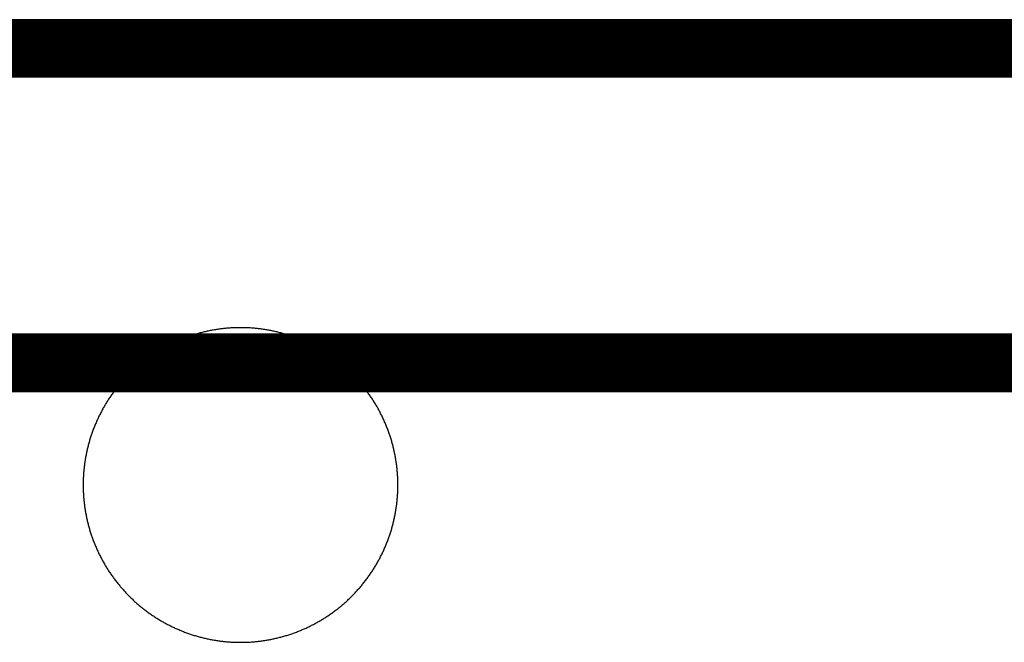
# Model space of a CAD drawing. Extents: x -183 to 172, y -83 to 51.
# Drawn here: x -143 to -124, y 3 to 16 of the extents above; entities that cross this region are included whole.
import ezdxf

# ---------------------------------------------------------------- set-up
doc = ezdxf.new("R2010")
doc.units = 0
doc.layers.get('0').update_dxf_attribs({"linetype": 'CONTINUOUS'})

msp = doc.modelspace()

# ---------------------------------------------------------------- linework, layer by layer
at = {"linetype": 'CONTINUOUS', "extrusion": (0, 1, 1e-16)}
for p, q in [((106.081, 15.691), (-180.013, 15.691)), ((106.081, 15.672), (-180.013, 15.672)), ((106.081, 15.653), (-180.013, 15.653)), ((106.081, 15.634), (-180.013, 15.634)), ((106.081, 15.616), (-180.013, 15.616)), ((106.081, 15.597), (-180.013, 15.597)), ((106.081, 15.578), (-180.013, 15.578)), ((106.081, 15.559), (-180.013, 15.559)), ((106.081, 15.54), (-180.013, 15.54)), ((106.081, 15.521), (-180.013, 15.521)), ((106.081, 15.503), (-180.013, 15.503)), ((106.081, 15.484), (-180.013, 15.484)), ((106.081, 15.465), (-180.013, 15.465)), ((106.081, 15.446), (-180.013, 15.446)), ((106.081, 15.427), (-180.013, 15.427)), ((106.081, 15.408), (-180.013, 15.408)), ((106.081, 15.389), (-180.013, 15.389)), ((106.081, 15.371), (-180.013, 15.371)), ((106.081, 15.352), (-180.013, 15.352)), ((106.081, 15.333), (-180.013, 15.333)), ((106.081, 15.314), (-180.013, 15.314)), ((106.081, 15.295), (-180.013, 15.295)), ((106.081, 15.276), (-180.013, 15.276)), ((106.081, 15.257), (-180.013, 15.257)), ((106.081, 15.239), (-180.013, 15.239)), ((106.081, 15.22), (-180.013, 15.22)), ((106.081, 15.201), (-180.013, 15.201)), ((106.081, 15.182), (-180.013, 15.182)), ((106.081, 15.163), (-180.013, 15.163)), ((106.081, 15.144), (-180.013, 15.144)), ((106.081, 15.125), (-180.013, 15.125)), ((106.081, 15.107), (-180.013, 15.107)), ((106.081, 15.088), (-180.013, 15.088)), ((106.081, 15.069), (-180.013, 15.069)), ((106.081, 15.05), (-180.013, 15.05)), ((106.081, 15.031), (-180.013, 15.031)), ((106.081, 15.012), (-180.013, 15.012)), ((106.081, 14.993), (-180.013, 14.993)), ((106.081, 14.975), (-180.013, 14.975)), ((106.081, 14.956), (-180.013, 14.956)), ((106.081, 14.937), (-180.013, 14.937)), ((106.081, 14.918), (-180.013, 14.918)), ((106.081, 14.899), (-180.013, 14.899)), ((106.081, 14.88), (-180.013, 14.88)), ((106.081, 14.862), (-180.013, 14.862)), ((106.081, 14.843), (-180.013, 14.843)), ((106.081, 14.824), (-180.013, 14.824)), ((106.081, 14.805), (-180.013, 14.805)), ((106.081, 14.786), (-180.013, 14.786)), ((106.081, 14.767), (-180.013, 14.767)), ((106.081, 14.748), (-180.013, 14.748)), ((106.081, 14.73), (-180.013, 14.73)), ((106.081, 14.711), (-180.013, 14.711)), ((106.081, 14.692), (-180.013, 14.692)), ((106.081, 14.673), (-180.013, 14.673)), ((106.081, 14.654), (-180.013, 14.654)), ((106.081, 14.635), (-180.013, 14.635)), ((106.081, 14.616), (-180.013, 14.616)), ((106.081, 14.598), (-180.013, 14.598)), ((106.081, 14.579), (-180.013, 14.579)), ((106.081, 14.56), (-180.013, 14.56)), ((106.081, 14.541), (-180.013, 14.541)), ((106.081, 9.391), (-180.013, 9.391)), ((106.081, 9.372), (-180.013, 9.372)), ((106.081, 9.353), (-180.013, 9.353)), ((106.081, 9.334), (-180.013, 9.334)), ((106.081, 9.316), (-180.013, 9.316)), ((106.081, 9.297), (-180.013, 9.297)), ((106.081, 9.278), (-180.013, 9.278)), ((106.081, 9.259), (-180.013, 9.259)), ((106.081, 9.24), (-180.013, 9.24)), ((106.081, 9.221), (-180.013, 9.221)), ((106.081, 9.203), (-180.013, 9.203)), ((106.081, 9.184), (-180.013, 9.184)), ((106.081, 9.165), (-180.013, 9.165)), ((106.081, 9.146), (-180.013, 9.146)), ((106.081, 9.127), (-180.013, 9.127)), ((106.081, 9.108), (-180.013, 9.108)), ((106.081, 9.089), (-180.013, 9.089)), ((106.081, 9.071), (-180.013, 9.071)), ((106.081, 9.052), (-180.013, 9.052)), ((106.081, 9.033), (-180.013, 9.033)), ((106.081, 9.014), (-180.013, 9.014)), ((106.081, 8.995), (-180.013, 8.995)), ((106.081, 8.976), (-180.013, 8.976)), ((106.081, 8.957), (-180.013, 8.957)), ((106.081, 8.939), (-180.013, 8.939)), ((106.081, 8.92), (-180.013, 8.92)), ((106.081, 8.901), (-180.013, 8.901)), ((106.081, 8.882), (-180.013, 8.882)), ((106.081, 8.863), (-180.013, 8.863)), ((106.081, 8.844), (-180.013, 8.844)), ((106.081, 8.825), (-180.013, 8.825)), ((106.081, 8.807), (-180.013, 8.807)), ((106.081, 8.788), (-180.013, 8.788)), ((106.081, 8.769), (-180.013, 8.769)), ((106.081, 8.75), (-180.013, 8.75)), ((106.081, 8.731), (-180.013, 8.731)), ((106.081, 8.712), (-180.013, 8.712)), ((106.081, 8.693), (-180.013, 8.693)), ((106.081, 8.675), (-180.013, 8.675)), ((106.081, 8.656), (-180.013, 8.656)), ((106.081, 8.637), (-180.013, 8.637)), ((106.081, 8.618), (-180.013, 8.618)), ((106.081, 8.599), (-180.013, 8.599)), ((106.081, 8.58), (-180.013, 8.58)), ((106.081, 8.562), (-180.013, 8.562)), ((106.081, 8.543), (-180.013, 8.543)), ((106.081, 8.524), (-180.013, 8.524)), ((106.081, 8.505), (-180.013, 8.505)), ((106.081, 8.486), (-180.013, 8.486)), ((106.081, 8.467), (-180.013, 8.467)), ((106.081, 8.448), (-180.013, 8.448)), ((106.081, 8.43), (-180.013, 8.43)), ((106.081, 8.411), (-180.013, 8.411)), ((106.081, 8.392), (-180.013, 8.392)), ((106.081, 8.373), (-180.013, 8.373)), ((106.081, 8.354), (-180.013, 8.354)), ((106.081, 8.335), (-180.013, 8.335)), ((106.081, 8.316), (-180.013, 8.316)), ((106.081, 8.298), (-180.013, 8.298)), ((106.081, 8.279), (-180.013, 8.279)), ((106.081, 8.26), (-180.013, 8.26)), ((-141.456, 8.241), (-180.013, 8.241)), ((-136.382, 8.241), (-141.456, 8.241)), ((-66.423, 8.241), (-136.382, 8.241))]:
    msp.add_line(p, q, dxfattribs=at)
for points in [[(-135.769, 6.374, 0), (-135.769, 6.394, 0), (-135.769, 6.415, 0), (-135.769, 6.436, 0), (-135.77, 6.456, 0), (-135.77, 6.477, 0), (-135.771, 6.498, 0), (-135.772, 6.518, 0), (-135.773, 6.539, 0), (-135.774, 6.56, 0), (-135.775, 6.58, 0), (-135.777, 6.601, 0), (-135.778, 6.621, 0), (-135.78, 6.642, 0), (-135.782, 6.663, 0), (-135.784, 6.683, 0), (-135.786, 6.704, 0), (-135.788, 6.724, 0), (-135.791, 6.745, 0), (-135.793, 6.765, 0), (-135.796, 6.786, 0), (-135.798, 6.806, 0), (-135.801, 6.827, 0), (-135.804, 6.847, 0), (-135.808, 6.868, 0), (-135.811, 6.888, 0), (-135.814, 6.908, 0), (-135.818, 6.929, 0), (-135.822, 6.949, 0), (-135.826, 6.969, 0), (-135.83, 6.99, 0), (-135.834, 7.01, 0), (-135.838, 7.03, 0), (-135.842, 7.05, 0), (-135.847, 7.07, 0), (-135.852, 7.091, 0), (-135.856, 7.111, 0), (-135.861, 7.131, 0), (-135.866, 7.151, 0), (-135.871, 7.171, 0), (-135.877, 7.191, 0), (-135.882, 7.211, 0), (-135.888, 7.23, 0), (-135.893, 7.25, 0), (-135.899, 7.27, 0), (-135.905, 7.29, 0), (-135.911, 7.31, 0), (-135.918, 7.329, 0), (-135.924, 7.349, 0), (-135.93, 7.369, 0), (-135.937, 7.388, 0), (-135.944, 7.408, 0), (-135.951, 7.427, 0), (-135.958, 7.447, 0), (-135.965, 7.466, 0), (-135.972, 7.485, 0), (-135.979, 7.505, 0), (-135.987, 7.524, 0), (-135.994, 7.543, 0), (-136.002, 7.562, 0), (-136.01, 7.582, 0), (-136.018, 7.601, 0), (-136.026, 7.62, 0), (-136.034, 7.639, 0), (-136.043, 7.657, 0), (-136.051, 7.676, 0), (-136.06, 7.695, 0), (-136.068, 7.714, 0), (-136.077, 7.732, 0), (-136.086, 7.751, 0), (-136.095, 7.77, 0), (-136.104, 7.788, 0), (-136.114, 7.807, 0), (-136.123, 7.825, 0), (-136.133, 7.843, 0), (-136.142, 7.861, 0), (-136.152, 7.88, 0), (-136.162, 7.898, 0), (-136.172, 7.916, 0), (-136.182, 7.934, 0), (-136.193, 7.952, 0), (-136.203, 7.97, 0), (-136.214, 7.987, 0), (-136.224, 8.005, 0), (-136.235, 8.023, 0), (-136.246, 8.04, 0), (-136.257, 8.058, 0), (-136.268, 8.075, 0), (-136.279, 8.092, 0), (-136.291, 8.11, 0), (-136.302, 8.127, 0), (-136.314, 8.144, 0), (-136.325, 8.161, 0), (-136.337, 8.178, 0), (-136.349, 8.195, 0), (-136.361, 8.212, 0), (-136.373, 8.229, 0), (-136.385, 8.245, 0), (-136.398, 8.262, 0), (-136.41, 8.278, 0), (-136.423, 8.295, 0), (-136.435, 8.311, 0), (-136.448, 8.327, 0), (-136.461, 8.343, 0), (-136.474, 8.36, 0), (-136.487, 8.376, 0), (-136.5, 8.391, 0), (-136.513, 8.407, 0), (-136.527, 8.423, 0), (-136.54, 8.439, 0), (-136.554, 8.454, 0), (-136.568, 8.47, 0), (-136.581, 8.485, 0), (-136.595, 8.5, 0), (-136.609, 8.516, 0), (-136.623, 8.531, 0), (-136.637, 8.546, 0), (-136.652, 8.561, 0), (-136.666, 8.575, 0), (-136.681, 8.59, 0), (-136.695, 8.605, 0), (-136.71, 8.619, 0), (-136.725, 8.634, 0), (-136.74, 8.648, 0), (-136.755, 8.662, 0), (-136.77, 8.676, 0), (-136.785, 8.691, 0), (-136.8, 8.704, 0), (-136.815, 8.718, 0), (-136.831, 8.732, 0), (-136.846, 8.746, 0), (-136.862, 8.759, 0), (-136.878, 8.773, 0), (-136.893, 8.786, 0), (-136.909, 8.799, 0), (-136.925, 8.812, 0), (-136.941, 8.825, 0), (-136.957, 8.838, 0), (-136.974, 8.851, 0), (-136.99, 8.864, 0), (-137.006, 8.876, 0), (-137.023, 8.889, 0), (-137.039, 8.901, 0), (-137.056, 8.914, 0), (-137.073, 8.926, 0), (-137.089, 8.938, 0), (-137.106, 8.95, 0), (-137.123, 8.962, 0), (-137.14, 8.973, 0), (-137.157, 8.985, 0), (-137.174, 8.996, 0), (-137.192, 9.008, 0), (-137.209, 9.019, 0), (-137.226, 9.03, 0), (-137.244, 9.041, 0), (-137.261, 9.052, 0), (-137.279, 9.063, 0), (-137.297, 9.074, 0), (-137.314, 9.084, 0), (-137.332, 9.095, 0), (-137.35, 9.105, 0), (-137.368, 9.115, 0), (-137.386, 9.125, 0), (-137.404, 9.135, 0), (-137.422, 9.145, 0), (-137.44, 9.155, 0), (-137.459, 9.165, 0), (-137.477, 9.174, 0), (-137.495, 9.184, 0), (-137.514, 9.193, 0), (-137.532, 9.202, 0), (-137.551, 9.211, 0), (-137.57, 9.22, 0), (-137.588, 9.229, 0), (-137.607, 9.237, 0), (-137.626, 9.246, 0), (-137.645, 9.254, 0), (-137.664, 9.263, 0), (-137.683, 9.271, 0), (-137.702, 9.279, 0), (-137.721, 9.287, 0), (-137.74, 9.295, 0), (-137.759, 9.302, 0), (-137.778, 9.31, 0), (-137.798, 9.317, 0), (-137.817, 9.325, 0), (-137.836, 9.332, 0), (-137.856, 9.339, 0), (-137.875, 9.346, 0), (-137.895, 9.352, 0), (-137.914, 9.359, 0), (-137.934, 9.366, 0), (-137.953, 9.372, 0), (-137.973, 9.378, 0), (-137.993, 9.384, 0), (-138.013, 9.39, 0), (-138.032, 9.396, 0), (-138.052, 9.402, 0), (-138.072, 9.408, 0), (-138.092, 9.413, 0), (-138.112, 9.419, 0), (-138.132, 9.424, 0), (-138.152, 9.429, 0), (-138.172, 9.434, 0), (-138.192, 9.439, 0), (-138.212, 9.443, 0), (-138.232, 9.448, 0), (-138.253, 9.452, 0), (-138.273, 9.457, 0), (-138.293, 9.461, 0), (-138.313, 9.465, 0), (-138.334, 9.469, 0), (-138.354, 9.473, 0), (-138.374, 9.476, 0), (-138.395, 9.48, 0), (-138.415, 9.483, 0), (-138.435, 9.486, 0), (-138.456, 9.489, 0), (-138.476, 9.492, 0), (-138.497, 9.495, 0), (-138.517, 9.498, 0), (-138.538, 9.501, 0), (-138.558, 9.503, 0), (-138.579, 9.505, 0), (-138.599, 9.507, 0), (-138.62, 9.509, 0), (-138.64, 9.511, 0), (-138.661, 9.513, 0), (-138.682, 9.515, 0), (-138.702, 9.516, 0), (-138.723, 9.518, 0), (-138.743, 9.519, 0), (-138.764, 9.52, 0), (-138.785, 9.521, 0), (-138.805, 9.522, 0), (-138.826, 9.522, 0), (-138.847, 9.523, 0), (-138.867, 9.523, 0), (-138.888, 9.524, 0), (-138.909, 9.524, 0), (-138.929, 9.524, 0), (-138.95, 9.524, 0), (-138.971, 9.523, 0), (-138.991, 9.523, 0), (-139.012, 9.522, 0), (-139.033, 9.522, 0), (-139.053, 9.521, 0), (-139.074, 9.52, 0), (-139.094, 9.519, 0), (-139.115, 9.518, 0), (-139.136, 9.516, 0), (-139.156, 9.515, 0), (-139.177, 9.513, 0), (-139.198, 9.511, 0), (-139.218, 9.509, 0), (-139.239, 9.507, 0), (-139.259, 9.505, 0), (-139.28, 9.503, 0), (-139.3, 9.501, 0), (-139.321, 9.498, 0), (-139.341, 9.495, 0), (-139.362, 9.492, 0), (-139.382, 9.489, 0), (-139.403, 9.486, 0), (-139.423, 9.483, 0), (-139.443, 9.48, 0), (-139.464, 9.476, 0), (-139.484, 9.473, 0), (-139.504, 9.469, 0), (-139.525, 9.465, 0), (-139.545, 9.461, 0), (-139.565, 9.457, 0), (-139.585, 9.452, 0), (-139.606, 9.448, 0), (-139.626, 9.443, 0), (-139.646, 9.439, 0), (-139.666, 9.434, 0), (-139.686, 9.429, 0), (-139.706, 9.424, 0), (-139.726, 9.419, 0), (-139.746, 9.413, 0), (-139.766, 9.408, 0), (-139.786, 9.402, 0), (-139.806, 9.396, 0), (-139.825, 9.39, 0), (-139.845, 9.384, 0), (-139.865, 9.378, 0), (-139.885, 9.372, 0), (-139.904, 9.366, 0), (-139.924, 9.359, 0), (-139.943, 9.352, 0), (-139.963, 9.346, 0), (-139.982, 9.339, 0), (-140.002, 9.332, 0), (-140.021, 9.325, 0), (-140.04, 9.317, 0), (-140.06, 9.31, 0), (-140.079, 9.302, 0), (-140.098, 9.295, 0), (-140.117, 9.287, 0), (-140.136, 9.279, 0), (-140.155, 9.271, 0), (-140.174, 9.263, 0), (-140.193, 9.254, 0), (-140.212, 9.246, 0), (-140.231, 9.237, 0), (-140.25, 9.229, 0), (-140.268, 9.22, 0), (-140.287, 9.211, 0), (-140.306, 9.202, 0), (-140.324, 9.193, 0), (-140.343, 9.184, 0), (-140.361, 9.174, 0), (-140.379, 9.165, 0), (-140.398, 9.155, 0), (-140.416, 9.145, 0), (-140.434, 9.135, 0), (-140.452, 9.125, 0), (-140.47, 9.115, 0), (-140.488, 9.105, 0), (-140.506, 9.095, 0), (-140.524, 9.084, 0), (-140.541, 9.074, 0), (-140.559, 9.063, 0), (-140.577, 9.052, 0), (-140.594, 9.041, 0), (-140.612, 9.03, 0), (-140.629, 9.019, 0), (-140.646, 9.008, 0), (-140.664, 8.996, 0), (-140.681, 8.985, 0), (-140.698, 8.973, 0), (-140.715, 8.962, 0), (-140.732, 8.95, 0), (-140.749, 8.938, 0), (-140.765, 8.926, 0), (-140.782, 8.914, 0), (-140.799, 8.901, 0), (-140.815, 8.889, 0), (-140.832, 8.876, 0), (-140.848, 8.864, 0), (-140.864, 8.851, 0), (-140.881, 8.838, 0), (-140.897, 8.825, 0), (-140.913, 8.812, 0), (-140.929, 8.799, 0), (-140.945, 8.786, 0), (-140.96, 8.773, 0), (-140.976, 8.759, 0), (-140.992, 8.746, 0), (-141.007, 8.732, 0), (-141.023, 8.718, 0), (-141.038, 8.704, 0), (-141.053, 8.691, 0), (-141.068, 8.676, 0), (-141.083, 8.662, 0), (-141.098, 8.648, 0), (-141.113, 8.634, 0), (-141.128, 8.619, 0), (-141.143, 8.605, 0), (-141.157, 8.59, 0), (-141.172, 8.575, 0), (-141.186, 8.561, 0), (-141.2, 8.546, 0), (-141.215, 8.531, 0), (-141.229, 8.516, 0), (-141.243, 8.5, 0), (-141.257, 8.485, 0), (-141.27, 8.47, 0), (-141.284, 8.454, 0), (-141.298, 8.439, 0), (-141.311, 8.423, 0), (-141.325, 8.407, 0), (-141.338, 8.391, 0), (-141.351, 8.376, 0), (-141.364, 8.36, 0), (-141.377, 8.343, 0), (-141.39, 8.327, 0), (-141.403, 8.311, 0), (-141.415, 8.295, 0), (-141.428, 8.278, 0), (-141.44, 8.262, 0), (-141.453, 8.245, 0), (-141.465, 8.229, 0), (-141.477, 8.212, 0), (-141.489, 8.195, 0), (-141.501, 8.178, 0), (-141.513, 8.161, 0), (-141.524, 8.144, 0), (-141.536, 8.127, 0), (-141.547, 8.11, 0), (-141.559, 8.092, 0), (-141.57, 8.075, 0), (-141.581, 8.058, 0), (-141.592, 8.04, 0), (-141.603, 8.023, 0), (-141.614, 8.005, 0), (-141.624, 7.987, 0), (-141.635, 7.97, 0), (-141.645, 7.952, 0), (-141.656, 7.934, 0), (-141.666, 7.916, 0), (-141.676, 7.898, 0), (-141.686, 7.88, 0), (-141.695, 7.861, 0), (-141.705, 7.843, 0), (-141.715, 7.825, 0), (-141.724, 7.807, 0), (-141.734, 7.788, 0), (-141.743, 7.77, 0), (-141.752, 7.751, 0), (-141.761, 7.732, 0), (-141.77, 7.714, 0), (-141.778, 7.695, 0), (-141.787, 7.676, 0), (-141.795, 7.657, 0), (-141.804, 7.639, 0), (-141.812, 7.62, 0), (-141.82, 7.601, 0), (-141.828, 7.582, 0), (-141.836, 7.562, 0), (-141.844, 7.543, 0), (-141.851, 7.524, 0), (-141.859, 7.505, 0), (-141.866, 7.485, 0), (-141.873, 7.466, 0), (-141.88, 7.447, 0), (-141.887, 7.427, 0), (-141.894, 7.408, 0), (-141.901, 7.388, 0), (-141.908, 7.369, 0), (-141.914, 7.349, 0), (-141.92, 7.329, 0), (-141.927, 7.31, 0), (-141.933, 7.29, 0), (-141.939, 7.27, 0), (-141.944, 7.25, 0), (-141.95, 7.23, 0), (-141.956, 7.211, 0), (-141.961, 7.191, 0), (-141.967, 7.171, 0), (-141.972, 7.151, 0), (-141.977, 7.131, 0), (-141.982, 7.111, 0), (-141.986, 7.091, 0), (-141.991, 7.07, 0), (-141.996, 7.05, 0), (-142, 7.03, 0), (-142.004, 7.01, 0), (-142.008, 6.99, 0), (-142.012, 6.969, 0), (-142.016, 6.949, 0), (-142.02, 6.929, 0), (-142.024, 6.908, 0), (-142.027, 6.888, 0), (-142.03, 6.868, 0), (-142.034, 6.847, 0), (-142.037, 6.827, 0), (-142.04, 6.806, 0), (-142.042, 6.786, 0), (-142.045, 6.765, 0), (-142.047, 6.745, 0), (-142.05, 6.724, 0), (-142.052, 6.704, 0), (-142.054, 6.683, 0), (-142.056, 6.663, 0), (-142.058, 6.642, 0), (-142.06, 6.621, 0), (-142.061, 6.601, 0), (-142.063, 6.58, 0), (-142.064, 6.56, 0), (-142.065, 6.539, 0), (-142.066, 6.518, 0), (-142.067, 6.498, 0), (-142.068, 6.477, 0), (-142.068, 6.456, 0), (-142.069, 6.436, 0), (-142.069, 6.415, 0), (-142.069, 6.394, 0), (-142.069, 6.374, 0)], [(-142.069, 6.374, 0), (-142.069, 6.353, 0), (-142.069, 6.332, 0), (-142.069, 6.312, 0), (-142.068, 6.291, 0), (-142.068, 6.27, 0), (-142.067, 6.25, 0), (-142.066, 6.229, 0), (-142.065, 6.208, 0), (-142.064, 6.188, 0), (-142.063, 6.167, 0), (-142.061, 6.147, 0), (-142.06, 6.126, 0), (-142.058, 6.105, 0), (-142.056, 6.085, 0), (-142.054, 6.064, 0), (-142.052, 6.044, 0), (-142.05, 6.023, 0), (-142.047, 6.003, 0), (-142.045, 5.982, 0), (-142.042, 5.962, 0), (-142.04, 5.941, 0), (-142.037, 5.921, 0), (-142.034, 5.9, 0), (-142.03, 5.88, 0), (-142.027, 5.859, 0), (-142.024, 5.839, 0), (-142.02, 5.819, 0), (-142.016, 5.798, 0), (-142.012, 5.778, 0), (-142.008, 5.758, 0), (-142.004, 5.738, 0), (-142, 5.717, 0), (-141.996, 5.697, 0), (-141.991, 5.677, 0), (-141.986, 5.657, 0), (-141.982, 5.637, 0), (-141.977, 5.617, 0), (-141.972, 5.597, 0), (-141.967, 5.577, 0), (-141.961, 5.557, 0), (-141.956, 5.537, 0), (-141.95, 5.517, 0), (-141.944, 5.497, 0), (-141.939, 5.477, 0), (-141.933, 5.457, 0), (-141.927, 5.438, 0), (-141.92, 5.418, 0), (-141.914, 5.398, 0), (-141.908, 5.379, 0), (-141.901, 5.359, 0), (-141.894, 5.34, 0), (-141.887, 5.32, 0), (-141.88, 5.301, 0), (-141.873, 5.281, 0), (-141.866, 5.262, 0), (-141.859, 5.243, 0), (-141.851, 5.223, 0), (-141.844, 5.204, 0), (-141.836, 5.185, 0), (-141.828, 5.166, 0), (-141.82, 5.147, 0), (-141.812, 5.128, 0), (-141.804, 5.109, 0), (-141.795, 5.09, 0), (-141.787, 5.071, 0), (-141.778, 5.052, 0), (-141.77, 5.034, 0), (-141.761, 5.015, 0), (-141.752, 4.996, 0), (-141.743, 4.978, 0), (-141.734, 4.959, 0), (-141.724, 4.941, 0), (-141.715, 4.923, 0), (-141.705, 4.904, 0), (-141.695, 4.886, 0), (-141.686, 4.868, 0), (-141.676, 4.85, 0), (-141.666, 4.832, 0), (-141.656, 4.814, 0), (-141.645, 4.796, 0), (-141.635, 4.778, 0), (-141.624, 4.76, 0), (-141.614, 4.742, 0), (-141.603, 4.725, 0), (-141.592, 4.707, 0), (-141.581, 4.69, 0), (-141.57, 4.672, 0), (-141.559, 4.655, 0), (-141.547, 4.638, 0), (-141.536, 4.62, 0), (-141.524, 4.603, 0), (-141.513, 4.586, 0), (-141.501, 4.569, 0), (-141.489, 4.552, 0), (-141.477, 4.536, 0), (-141.465, 4.519, 0), (-141.453, 4.502, 0), (-141.44, 4.486, 0), (-141.428, 4.469, 0), (-141.415, 4.453, 0), (-141.403, 4.436, 0), (-141.39, 4.42, 0), (-141.377, 4.404, 0), (-141.364, 4.388, 0), (-141.351, 4.372, 0), (-141.338, 4.356, 0), (-141.325, 4.34, 0), (-141.311, 4.324, 0), (-141.298, 4.309, 0), (-141.284, 4.293, 0), (-141.27, 4.278, 0), (-141.257, 4.262, 0), (-141.243, 4.247, 0), (-141.229, 4.232, 0), (-141.215, 4.217, 0), (-141.2, 4.202, 0), (-141.186, 4.187, 0), (-141.172, 4.172, 0), (-141.157, 4.157, 0), (-141.143, 4.143, 0), (-141.128, 4.128, 0), (-141.113, 4.114, 0), (-141.098, 4.099, 0), (-141.083, 4.085, 0), (-141.068, 4.071, 0), (-141.053, 4.057, 0), (-141.038, 4.043, 0), (-141.023, 4.029, 0), (-141.007, 4.015, 0), (-140.992, 4.002, 0), (-140.976, 3.988, 0), (-140.96, 3.975, 0), (-140.945, 3.961, 0), (-140.929, 3.948, 0), (-140.913, 3.935, 0), (-140.897, 3.922, 0), (-140.881, 3.909, 0), (-140.864, 3.896, 0), (-140.848, 3.884, 0), (-140.832, 3.871, 0), (-140.815, 3.859, 0), (-140.799, 3.846, 0), (-140.782, 3.834, 0), (-140.765, 3.822, 0), (-140.749, 3.81, 0), (-140.732, 3.798, 0), (-140.715, 3.786, 0), (-140.698, 3.774, 0), (-140.681, 3.763, 0), (-140.664, 3.751, 0), (-140.646, 3.74, 0), (-140.629, 3.728, 0), (-140.612, 3.717, 0), (-140.594, 3.706, 0), (-140.577, 3.695, 0), (-140.559, 3.684, 0), (-140.541, 3.674, 0), (-140.524, 3.663, 0), (-140.506, 3.653, 0), (-140.488, 3.642, 0), (-140.47, 3.632, 0), (-140.452, 3.622, 0), (-140.434, 3.612, 0), (-140.416, 3.602, 0), (-140.398, 3.592, 0), (-140.379, 3.583, 0), (-140.361, 3.573, 0), (-140.343, 3.564, 0), (-140.324, 3.555, 0), (-140.306, 3.545, 0), (-140.287, 3.536, 0), (-140.268, 3.527, 0), (-140.25, 3.519, 0), (-140.231, 3.51, 0), (-140.212, 3.501, 0), (-140.193, 3.493, 0), (-140.174, 3.485, 0), (-140.155, 3.477, 0), (-140.136, 3.469, 0), (-140.117, 3.461, 0), (-140.098, 3.453, 0), (-140.079, 3.445, 0), (-140.06, 3.438, 0), (-140.04, 3.43, 0), (-140.021, 3.423, 0), (-140.002, 3.416, 0), (-139.982, 3.409, 0), (-139.963, 3.402, 0), (-139.943, 3.395, 0), (-139.924, 3.388, 0), (-139.904, 3.382, 0), (-139.885, 3.375, 0), (-139.865, 3.369, 0), (-139.845, 3.363, 0), (-139.825, 3.357, 0), (-139.806, 3.351, 0), (-139.786, 3.345, 0), (-139.766, 3.34, 0), (-139.746, 3.334, 0), (-139.726, 3.329, 0), (-139.706, 3.324, 0), (-139.686, 3.319, 0), (-139.666, 3.314, 0), (-139.646, 3.309, 0), (-139.626, 3.304, 0), (-139.606, 3.299, 0), (-139.585, 3.295, 0), (-139.565, 3.291, 0), (-139.545, 3.287, 0), (-139.525, 3.283, 0), (-139.504, 3.279, 0), (-139.484, 3.275, 0), (-139.464, 3.271, 0), (-139.443, 3.268, 0), (-139.423, 3.264, 0), (-139.403, 3.261, 0), (-139.382, 3.258, 0), (-139.362, 3.255, 0), (-139.341, 3.252, 0), (-139.321, 3.249, 0), (-139.3, 3.247, 0), (-139.28, 3.244, 0), (-139.259, 3.242, 0), (-139.239, 3.24, 0), (-139.218, 3.238, 0), (-139.198, 3.236, 0), (-139.177, 3.234, 0), (-139.156, 3.233, 0), (-139.136, 3.231, 0), (-139.115, 3.23, 0), (-139.094, 3.229, 0), (-139.074, 3.228, 0), (-139.053, 3.227, 0), (-139.033, 3.226, 0), (-139.012, 3.225, 0), (-138.991, 3.225, 0), (-138.971, 3.224, 0), (-138.95, 3.224, 0), (-138.929, 3.224, 0), (-138.909, 3.224, 0), (-138.888, 3.224, 0), (-138.867, 3.224, 0), (-138.847, 3.225, 0), (-138.826, 3.225, 0), (-138.805, 3.226, 0), (-138.785, 3.227, 0), (-138.764, 3.228, 0), (-138.743, 3.229, 0), (-138.723, 3.23, 0), (-138.702, 3.231, 0), (-138.682, 3.233, 0), (-138.661, 3.234, 0), (-138.64, 3.236, 0), (-138.62, 3.238, 0), (-138.599, 3.24, 0), (-138.579, 3.242, 0), (-138.558, 3.244, 0), (-138.538, 3.247, 0), (-138.517, 3.249, 0), (-138.497, 3.252, 0), (-138.476, 3.255, 0), (-138.456, 3.258, 0), (-138.435, 3.261, 0), (-138.415, 3.264, 0), (-138.395, 3.268, 0), (-138.374, 3.271, 0), (-138.354, 3.275, 0), (-138.334, 3.279, 0), (-138.313, 3.283, 0), (-138.293, 3.287, 0), (-138.273, 3.291, 0), (-138.253, 3.295, 0), (-138.232, 3.299, 0), (-138.212, 3.304, 0), (-138.192, 3.309, 0), (-138.172, 3.314, 0), (-138.152, 3.319, 0), (-138.132, 3.324, 0), (-138.112, 3.329, 0), (-138.092, 3.334, 0), (-138.072, 3.34, 0), (-138.052, 3.345, 0), (-138.032, 3.351, 0), (-138.013, 3.357, 0), (-137.993, 3.363, 0), (-137.973, 3.369, 0), (-137.953, 3.375, 0), (-137.934, 3.382, 0), (-137.914, 3.388, 0), (-137.895, 3.395, 0), (-137.875, 3.402, 0), (-137.856, 3.409, 0), (-137.836, 3.416, 0), (-137.817, 3.423, 0), (-137.798, 3.43, 0), (-137.778, 3.438, 0), (-137.759, 3.445, 0), (-137.74, 3.453, 0), (-137.721, 3.461, 0), (-137.702, 3.469, 0), (-137.683, 3.477, 0), (-137.664, 3.485, 0), (-137.645, 3.493, 0), (-137.626, 3.501, 0), (-137.607, 3.51, 0), (-137.588, 3.519, 0), (-137.57, 3.527, 0), (-137.551, 3.536, 0), (-137.532, 3.545, 0), (-137.514, 3.555, 0), (-137.495, 3.564, 0), (-137.477, 3.573, 0), (-137.459, 3.583, 0), (-137.44, 3.592, 0), (-137.422, 3.602, 0), (-137.404, 3.612, 0), (-137.386, 3.622, 0), (-137.368, 3.632, 0), (-137.35, 3.642, 0), (-137.332, 3.653, 0), (-137.314, 3.663, 0), (-137.297, 3.674, 0), (-137.279, 3.684, 0), (-137.261, 3.695, 0), (-137.244, 3.706, 0), (-137.226, 3.717, 0), (-137.209, 3.728, 0), (-137.192, 3.74, 0), (-137.174, 3.751, 0), (-137.157, 3.763, 0), (-137.14, 3.774, 0), (-137.123, 3.786, 0), (-137.106, 3.798, 0), (-137.089, 3.81, 0), (-137.073, 3.822, 0), (-137.056, 3.834, 0), (-137.039, 3.846, 0), (-137.023, 3.859, 0), (-137.006, 3.871, 0), (-136.99, 3.884, 0), (-136.974, 3.896, 0), (-136.957, 3.909, 0), (-136.941, 3.922, 0), (-136.925, 3.935, 0), (-136.909, 3.948, 0), (-136.893, 3.961, 0), (-136.878, 3.975, 0), (-136.862, 3.988, 0), (-136.846, 4.002, 0), (-136.831, 4.015, 0), (-136.815, 4.029, 0), (-136.8, 4.043, 0), (-136.785, 4.057, 0), (-136.77, 4.071, 0), (-136.755, 4.085, 0), (-136.74, 4.099, 0), (-136.725, 4.114, 0), (-136.71, 4.128, 0), (-136.695, 4.143, 0), (-136.681, 4.157, 0), (-136.666, 4.172, 0), (-136.652, 4.187, 0), (-136.637, 4.202, 0), (-136.623, 4.217, 0), (-136.609, 4.232, 0), (-136.595, 4.247, 0), (-136.581, 4.262, 0), (-136.568, 4.278, 0), (-136.554, 4.293, 0), (-136.54, 4.309, 0), (-136.527, 4.324, 0), (-136.513, 4.34, 0), (-136.5, 4.356, 0), (-136.487, 4.372, 0), (-136.474, 4.388, 0), (-136.461, 4.404, 0), (-136.448, 4.42, 0), (-136.435, 4.436, 0), (-136.423, 4.453, 0), (-136.41, 4.469, 0), (-136.398, 4.486, 0), (-136.385, 4.502, 0), (-136.373, 4.519, 0), (-136.361, 4.536, 0), (-136.349, 4.552, 0), (-136.337, 4.569, 0), (-136.325, 4.586, 0), (-136.314, 4.603, 0), (-136.302, 4.62, 0), (-136.291, 4.638, 0), (-136.279, 4.655, 0), (-136.268, 4.672, 0), (-136.257, 4.69, 0), (-136.246, 4.707, 0), (-136.235, 4.725, 0), (-136.224, 4.742, 0), (-136.214, 4.76, 0), (-136.203, 4.778, 0), (-136.193, 4.796, 0), (-136.182, 4.814, 0), (-136.172, 4.832, 0), (-136.162, 4.85, 0), (-136.152, 4.868, 0), (-136.142, 4.886, 0), (-136.133, 4.904, 0), (-136.123, 4.923, 0), (-136.114, 4.941, 0), (-136.104, 4.959, 0), (-136.095, 4.978, 0), (-136.086, 4.996, 0), (-136.077, 5.015, 0), (-136.068, 5.034, 0), (-136.06, 5.052, 0), (-136.051, 5.071, 0), (-136.043, 5.09, 0), (-136.034, 5.109, 0), (-136.026, 5.128, 0), (-136.018, 5.147, 0), (-136.01, 5.166, 0), (-136.002, 5.185, 0), (-135.994, 5.204, 0), (-135.987, 5.223, 0), (-135.979, 5.243, 0), (-135.972, 5.262, 0), (-135.965, 5.281, 0), (-135.958, 5.301, 0), (-135.951, 5.32, 0), (-135.944, 5.34, 0), (-135.937, 5.359, 0), (-135.93, 5.379, 0), (-135.924, 5.398, 0), (-135.918, 5.418, 0), (-135.911, 5.438, 0), (-135.905, 5.457, 0), (-135.899, 5.477, 0), (-135.893, 5.497, 0), (-135.888, 5.517, 0), (-135.882, 5.537, 0), (-135.877, 5.557, 0), (-135.871, 5.577, 0), (-135.866, 5.597, 0), (-135.861, 5.617, 0), (-135.856, 5.637, 0), (-135.852, 5.657, 0), (-135.847, 5.677, 0), (-135.842, 5.697, 0), (-135.838, 5.717, 0), (-135.834, 5.738, 0), (-135.83, 5.758, 0), (-135.826, 5.778, 0), (-135.822, 5.798, 0), (-135.818, 5.819, 0), (-135.814, 5.839, 0), (-135.811, 5.859, 0), (-135.808, 5.88, 0), (-135.804, 5.9, 0), (-135.801, 5.921, 0), (-135.798, 5.941, 0), (-135.796, 5.962, 0), (-135.793, 5.982, 0), (-135.791, 6.003, 0), (-135.788, 6.023, 0), (-135.786, 6.044, 0), (-135.784, 6.064, 0), (-135.782, 6.085, 0), (-135.78, 6.105, 0), (-135.778, 6.126, 0), (-135.777, 6.147, 0), (-135.775, 6.167, 0), (-135.774, 6.188, 0), (-135.773, 6.208, 0), (-135.772, 6.229, 0), (-135.771, 6.25, 0), (-135.77, 6.27, 0), (-135.77, 6.291, 0), (-135.769, 6.312, 0), (-135.769, 6.332, 0), (-135.769, 6.353, 0), (-135.769, 6.374, 0)]]:
    msp.add_polyline3d(points)

doc.saveas('drawing.dxf')
